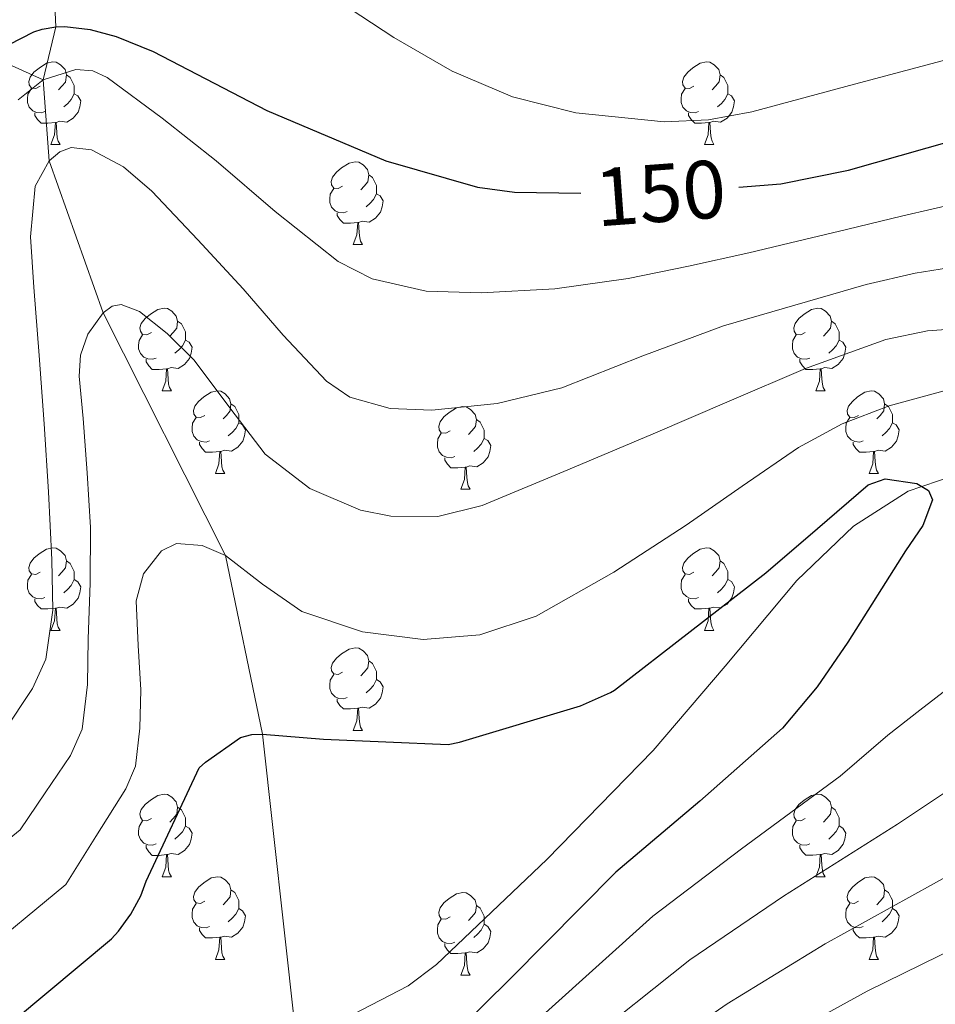
# Model space of a CAD drawing. Units: metres. Extents: x 622473 to 626982, y 4791608 to 4794659.
# Drawn here: x 623691 to 623802, y 4793553 to 4793672 of the extents above; entities that cross this region are included whole.
import ezdxf
from ezdxf.enums import TextEntityAlignment as Align

# ---------------------------------------------------------------- set-up
doc = ezdxf.new("R2010")
doc.units = ezdxf.units.M
doc.header["$MEASUREMENT"] = 0
doc.linetypes.add('DGN Style 3', pattern=[1147.6976, 819.784, -327.9136])
for name, color, linetype, lineweight in [('Nivel 11', 7, 'Continuous', 0), ('Nivel 36', 7, 'Continuous', 0), ('Nivel 4', 7, 'Continuous', 0), ('Nivel 41', 7, 'Continuous', 0), ('Nivel 5', 7, 'Continuous', 0), ('Nivel 61', 7, 'Continuous', 0), ('Nivel 63', 7, 'Continuous', 0)]:
    doc.layers.add(name, color=color, linetype=linetype, lineweight=lineweight)
doc.styles.add('Style-Helvetica-Narrow-Oblique', font='txt')

msp = doc.modelspace()

# ---------------------------------------------------------------- linework, layer by layer
at = {"layer": 'Nivel 11', "color": 142, "linetype": 'DGN Style 3', "lineweight": 13}
for points in [[(623693.93, 4793664.79, 145.01), (623695.46, 4793671.21, 150.01), (623693.96, 4793705.2, 155.01), (623695.59, 4793731.5, 160.01), (623703.32, 4793769.96, 165.01), (623711.35, 4793787.99, 170.01), (623713.31, 4793799.88, 175.01), (623716.29, 4793817.99, 181.51)], [(623693.93, 4793664.79, 145.01), (623687.46, 4793667.72, 150.01), (623658.84, 4793674.7, 155.01), (623641.01, 4793680.11, 160.01), (623629.22, 4793683.99, 165.01), (623619.03, 4793687.38, 170.01), (623610.98, 4793694.66, 175.01), (623599.15, 4793709.3, 180.01), (623588.84, 4793732.68, 185.01), (623581.38, 4793743.12, 190.01)], [(623724.61, 4793548.54, 120.61), (623720.55, 4793585.36, 125.01), (623716.07, 4793607.04, 130.01), (623701.23, 4793636.49, 135.01), (623694.67, 4793654.94, 140.01), (623693.93, 4793664.79, 145.01)], [(623806.15, 4793617.3, 125.26), (623800.55, 4793615.41, 125.01), (623798.91, 4793614.86, 124.93), (623792.28, 4793610.61, 124.6), (623785.39, 4793604, 124.19), (623776.7, 4793593.58, 123.61), (623767.96, 4793583.35, 123.03), (623755.06, 4793570.12, 122.24), (623741.65, 4793557.36, 121.44), (623738.22, 4793554.78, 121.25), (623731.5, 4793551.3, 120.93)]]:
    msp.add_polyline3d(points, dxfattribs=at)
at = {"layer": 'Nivel 36', "color": 92, "linetype": 'Continuous', "lineweight": 0}
for p, q in [((623694.86, 4793656.94, 0.01), (623695.99, 4793656.94, 0.01)), ((623774.19, 4793656.94, 0.01), (623775.31, 4793656.94, 0.01)), ((623731.55, 4793644.8, 0.01), (623732.68, 4793644.8, 0.01)), ((623708.36, 4793627.03, 0.01), (623709.49, 4793627.03, 0.01)), ((623787.69, 4793627.03, 0.01), (623788.82, 4793627.03, 0.01)), ((623714.84, 4793616.99, 0.01), (623715.96, 4793616.99, 0.01)), ((623794.17, 4793616.99, 0.01), (623795.29, 4793616.99, 0.01)), ((623744.61, 4793615.09, 0.01), (623745.74, 4793615.09, 0.01)), ((623694.86, 4793597.94, 0.01), (623695.99, 4793597.94, 0.01)), ((623774.19, 4793597.94, 0.01), (623775.31, 4793597.94, 0.01)), ((623731.55, 4793585.8, 0.01), (623732.68, 4793585.8, 0.01)), ((623708.36, 4793568.03, 0.01), (623709.49, 4793568.03, 0.01)), ((623787.69, 4793568.04, 0.01), (623788.82, 4793568.04, 0.01)), ((623714.84, 4793558, 0.01), (623715.96, 4793558, 0.01)), ((623794.17, 4793558, 0.01), (623795.29, 4793558, 0.01)), ((623744.61, 4793556.1, 0.01), (623745.74, 4793556.1, 0.01))]:
    msp.add_line(p, q, dxfattribs=at)
at = {"layer": 'Nivel 36', "color": 92, "linetype": 'Continuous', "lineweight": 0, "elevation": 0.01, "flags": 128}
for points in [[(623693.56, 4793664), (623693.03, 4793663.73), (623692.5, 4793663.78), (623692.23, 4793664.16), (623692.18, 4793664.58), (623692.34, 4793665.1), (623692.82, 4793665.7), (623693.45, 4793666.22), (623694.35, 4793666.81), (623695.1, 4793666.97), (623695.53, 4793666.92), (623696.05, 4793666.6), (623696.59, 4793666.02), (623696.75, 4793665.38), (623696.63, 4793664.52), (623696.21, 4793664), (623695.79, 4793663.57)], [(623772.89, 4793664), (623772.36, 4793663.73), (623771.83, 4793663.79), (623771.56, 4793664.16), (623771.51, 4793664.58), (623771.67, 4793665.1), (623772.15, 4793665.7), (623772.78, 4793666.23), (623773.68, 4793666.81), (623774.43, 4793666.97), (623774.85, 4793666.92), (623775.38, 4793666.6), (623775.91, 4793666.02), (623776.07, 4793665.38), (623775.96, 4793664.53), (623775.54, 4793664), (623775.12, 4793663.57)], [(623696.75, 4793665.38), (623697.22, 4793665.06), (623697.53, 4793664.42), (623697.69, 4793664.1), (623697.69, 4793663.52), (623697.69, 4793663.1), (623697.33, 4793662.4), (623696.91, 4793661.92), (623696.43, 4793661.5)], [(623776.07, 4793665.38), (623776.55, 4793665.06), (623776.86, 4793664.42), (623777.02, 4793664.1), (623777.02, 4793663.52), (623777.02, 4793663.1), (623776.65, 4793662.41), (623776.23, 4793661.93), (623775.75, 4793661.51)], [(623694.15, 4793660.92), (623693.72, 4793660.76), (623693.13, 4793660.82), (623692.66, 4793661.02), (623692.23, 4793661.45), (623692.02, 4793662.04), (623692.02, 4793662.46), (623692.07, 4793663.04), (623692.5, 4793663.73)], [(623697.69, 4793663.1), (623698.15, 4793662.84), (623698.49, 4793662.23), (623698.39, 4793661.5), (623698.17, 4793660.86), (623697.59, 4793660.12), (623696.79, 4793659.64), (623695.95, 4793659.75), (623695.51, 4793659.62)], [(623773.47, 4793660.92), (623773.05, 4793660.76), (623772.46, 4793660.82), (623771.99, 4793661.03), (623771.56, 4793661.45), (623771.35, 4793662.04), (623771.35, 4793662.46), (623771.4, 4793663.04), (623771.83, 4793663.73)], [(623777.02, 4793663.1), (623777.48, 4793662.85), (623777.82, 4793662.23), (623777.71, 4793661.51), (623777.5, 4793660.87), (623776.92, 4793660.13), (623776.12, 4793659.65), (623775.27, 4793659.75), (623774.84, 4793659.62)], [(623695.41, 4793659.62), (623694.51, 4793659.54), (623693.67, 4793659.54), (623693.25, 4793659.96), (623692.93, 4793660.44), (623692.93, 4793660.76)], [(623774.73, 4793659.62), (623773.84, 4793659.54), (623773, 4793659.54), (623772.57, 4793659.97), (623772.25, 4793660.44), (623772.25, 4793660.76)], [(623694.86, 4793656.94), (623695.29, 4793658.1), (623695.41, 4793659.62), (623695.51, 4793659.62), (623695.55, 4793659.04), (623695.59, 4793658.35), (623695.65, 4793657.74), (623695.77, 4793657.34), (623695.99, 4793656.94)], [(623774.19, 4793656.94), (623774.62, 4793658.1), (623774.73, 4793659.62), (623774.84, 4793659.62), (623774.88, 4793659.04), (623774.91, 4793658.35), (623774.98, 4793657.74), (623775.1, 4793657.34), (623775.31, 4793656.94)], [(623730.25, 4793651.86), (623729.72, 4793651.59), (623729.19, 4793651.64), (623728.93, 4793652.02), (623728.87, 4793652.44), (623729.03, 4793652.96), (623729.51, 4793653.56), (623730.15, 4793654.09), (623731.05, 4793654.67), (623731.79, 4793654.83), (623732.22, 4793654.78), (623732.75, 4793654.46), (623733.28, 4793653.88), (623733.44, 4793653.24), (623733.33, 4793652.39), (623732.9, 4793651.86), (623732.48, 4793651.43)], [(623733.44, 4793653.24), (623733.91, 4793652.92), (623734.23, 4793652.28), (623734.39, 4793651.96), (623734.39, 4793651.38), (623734.39, 4793650.96), (623734.02, 4793650.27), (623733.6, 4793649.79), (623733.12, 4793649.37)], [(623730.84, 4793648.78), (623730.41, 4793648.62), (623729.83, 4793648.68), (623729.35, 4793648.89), (623728.93, 4793649.31), (623728.71, 4793649.9), (623728.71, 4793650.32), (623728.77, 4793650.9), (623729.19, 4793651.59)], [(623734.39, 4793650.96), (623734.84, 4793650.71), (623735.19, 4793650.09), (623735.08, 4793649.37), (623734.87, 4793648.73), (623734.28, 4793647.99), (623733.49, 4793647.51), (623732.64, 4793647.61), (623732.21, 4793647.48)], [(623732.1, 4793647.48), (623731.21, 4793647.4), (623730.36, 4793647.4), (623729.94, 4793647.83), (623729.62, 4793648.3), (623729.62, 4793648.62)], [(623731.55, 4793644.8), (623731.99, 4793645.96), (623732.1, 4793647.48), (623732.21, 4793647.48), (623732.24, 4793646.9), (623732.28, 4793646.21), (623732.35, 4793645.6), (623732.46, 4793645.2), (623732.68, 4793644.8)], [(623707.06, 4793634.09), (623706.53, 4793633.82), (623706, 4793633.88), (623705.74, 4793634.25), (623705.68, 4793634.67), (623705.84, 4793635.19), (623706.32, 4793635.79), (623706.96, 4793636.32), (623707.86, 4793636.9), (623708.6, 4793637.06), (623709.03, 4793637.01), (623709.56, 4793636.69), (623710.09, 4793636.11), (623710.25, 4793635.47), (623710.14, 4793634.62), (623709.71, 4793634.09), (623709.29, 4793633.66)], [(623786.39, 4793634.09), (623785.86, 4793633.82), (623785.33, 4793633.88), (623785.07, 4793634.25), (623785.01, 4793634.67), (623785.17, 4793635.19), (623785.65, 4793635.79), (623786.29, 4793636.32), (623787.19, 4793636.9), (623787.93, 4793637.06), (623788.36, 4793637.01), (623788.89, 4793636.69), (623789.42, 4793636.11), (623789.58, 4793635.47), (623789.47, 4793634.62), (623789.04, 4793634.09), (623788.62, 4793633.66)], [(623710.25, 4793635.47), (623710.72, 4793635.15), (623711.04, 4793634.51), (623711.2, 4793634.19), (623711.2, 4793633.61), (623711.2, 4793633.19), (623710.83, 4793632.5), (623710.41, 4793632.02), (623709.93, 4793631.6)], [(623789.58, 4793635.47), (623790.05, 4793635.15), (623790.37, 4793634.51), (623790.53, 4793634.19), (623790.53, 4793633.61), (623790.53, 4793633.19), (623790.16, 4793632.5), (623789.74, 4793632.02), (623789.26, 4793631.6)], [(623707.65, 4793631.01), (623707.22, 4793630.85), (623706.64, 4793630.91), (623706.16, 4793631.12), (623705.74, 4793631.54), (623705.52, 4793632.13), (623705.52, 4793632.55), (623705.58, 4793633.13), (623706, 4793633.82)], [(623711.2, 4793633.19), (623711.65, 4793632.94), (623712, 4793632.32), (623711.89, 4793631.6), (623711.68, 4793630.96), (623711.09, 4793630.22), (623710.3, 4793629.74), (623709.45, 4793629.84), (623709.02, 4793629.71)], [(623786.98, 4793631.01), (623786.55, 4793630.85), (623785.97, 4793630.91), (623785.49, 4793631.12), (623785.07, 4793631.54), (623784.85, 4793632.13), (623784.85, 4793632.55), (623784.91, 4793633.13), (623785.33, 4793633.82)], [(623790.53, 4793633.19), (623790.98, 4793632.94), (623791.33, 4793632.32), (623791.22, 4793631.6), (623791.01, 4793630.96), (623790.42, 4793630.22), (623789.63, 4793629.74), (623788.78, 4793629.84), (623788.35, 4793629.71)], [(623708.91, 4793629.71), (623708.02, 4793629.63), (623707.17, 4793629.63), (623706.75, 4793630.06), (623706.43, 4793630.53), (623706.43, 4793630.85)], [(623788.24, 4793629.71), (623787.35, 4793629.63), (623786.5, 4793629.63), (623786.08, 4793630.06), (623785.76, 4793630.53), (623785.76, 4793630.85)], [(623708.36, 4793627.03), (623708.8, 4793628.19), (623708.91, 4793629.71), (623709.02, 4793629.71), (623709.05, 4793629.13), (623709.09, 4793628.44), (623709.16, 4793627.83), (623709.27, 4793627.43), (623709.49, 4793627.03)], [(623787.69, 4793627.03), (623788.13, 4793628.19), (623788.24, 4793629.71), (623788.35, 4793629.71), (623788.38, 4793629.13), (623788.42, 4793628.44), (623788.49, 4793627.83), (623788.6, 4793627.43), (623788.82, 4793627.03)], [(623713.54, 4793624.05), (623713.01, 4793623.79), (623712.48, 4793623.84), (623712.21, 4793624.21), (623712.16, 4793624.64), (623712.32, 4793625.16), (623712.8, 4793625.75), (623713.43, 4793626.28), (623714.33, 4793626.87), (623715.08, 4793627.03), (623715.5, 4793626.97), (623716.03, 4793626.66), (623716.56, 4793626.07), (623716.72, 4793625.43), (623716.61, 4793624.58), (623716.19, 4793624.05), (623715.77, 4793623.63)], [(623792.87, 4793624.05), (623792.34, 4793623.79), (623791.81, 4793623.84), (623791.54, 4793624.21), (623791.49, 4793624.64), (623791.65, 4793625.16), (623792.13, 4793625.75), (623792.76, 4793626.28), (623793.66, 4793626.87), (623794.41, 4793627.03), (623794.83, 4793626.97), (623795.36, 4793626.66), (623795.89, 4793626.07), (623796.05, 4793625.43), (623795.94, 4793624.58), (623795.52, 4793624.05), (623795.1, 4793623.63)], [(623716.72, 4793625.43), (623717.2, 4793625.12), (623717.51, 4793624.48), (623717.67, 4793624.16), (623717.67, 4793623.58), (623717.67, 4793623.15), (623717.3, 4793622.46), (623716.88, 4793621.98), (623716.4, 4793621.56)], [(623743.31, 4793622.15), (623742.78, 4793621.88), (623742.25, 4793621.94), (623741.99, 4793622.31), (623741.93, 4793622.73), (623742.09, 4793623.25), (623742.57, 4793623.85), (623743.21, 4793624.38), (623744.11, 4793624.96), (623744.85, 4793625.12), (623745.28, 4793625.07), (623745.81, 4793624.75), (623746.34, 4793624.17), (623746.5, 4793623.53), (623746.39, 4793622.68), (623745.96, 4793622.15), (623745.54, 4793621.72)], [(623796.05, 4793625.43), (623796.53, 4793625.12), (623796.84, 4793624.48), (623797, 4793624.16), (623797, 4793623.58), (623797, 4793623.15), (623796.63, 4793622.46), (623796.21, 4793621.98), (623795.73, 4793621.56)], [(623714.12, 4793620.97), (623713.7, 4793620.81), (623713.11, 4793620.87), (623712.64, 4793621.08), (623712.21, 4793621.51), (623712, 4793622.09), (623712, 4793622.51), (623712.05, 4793623.1), (623712.48, 4793623.79)], [(623746.5, 4793623.53), (623746.97, 4793623.21), (623747.29, 4793622.57), (623747.45, 4793622.25), (623747.45, 4793621.67), (623747.45, 4793621.25), (623747.08, 4793620.56), (623746.66, 4793620.08), (623746.18, 4793619.66)], [(623793.45, 4793620.97), (623793.03, 4793620.81), (623792.44, 4793620.87), (623791.97, 4793621.08), (623791.54, 4793621.51), (623791.33, 4793622.09), (623791.33, 4793622.51), (623791.38, 4793623.1), (623791.81, 4793623.79)], [(623717.67, 4793623.15), (623718.13, 4793622.9), (623718.47, 4793622.29), (623718.36, 4793621.56), (623718.15, 4793620.92), (623717.57, 4793620.18), (623716.77, 4793619.7), (623715.92, 4793619.81), (623715.49, 4793619.68)], [(623797, 4793623.15), (623797.46, 4793622.9), (623797.8, 4793622.29), (623797.69, 4793621.56), (623797.48, 4793620.92), (623796.9, 4793620.18), (623796.1, 4793619.7), (623795.25, 4793619.81), (623794.82, 4793619.68)], [(623743.9, 4793619.07), (623743.47, 4793618.91), (623742.89, 4793618.97), (623742.41, 4793619.18), (623741.99, 4793619.6), (623741.77, 4793620.19), (623741.77, 4793620.61), (623741.83, 4793621.19), (623742.25, 4793621.88)], [(623747.45, 4793621.25), (623747.9, 4793621), (623748.25, 4793620.38), (623748.14, 4793619.66), (623747.93, 4793619.02), (623747.34, 4793618.28), (623746.55, 4793617.8), (623745.7, 4793617.9), (623745.27, 4793617.77)], [(623715.38, 4793619.68), (623714.49, 4793619.59), (623713.65, 4793619.59), (623713.22, 4793620.02), (623712.9, 4793620.5), (623712.9, 4793620.81)], [(623794.71, 4793619.68), (623793.82, 4793619.59), (623792.98, 4793619.59), (623792.55, 4793620.02), (623792.23, 4793620.5), (623792.23, 4793620.81)], [(623714.84, 4793616.99), (623715.27, 4793618.15), (623715.38, 4793619.68), (623715.49, 4793619.68), (623715.53, 4793619.09), (623715.56, 4793618.41), (623715.63, 4793617.79), (623715.75, 4793617.39), (623715.96, 4793616.99)], [(623745.16, 4793617.77), (623744.27, 4793617.69), (623743.42, 4793617.69), (623743, 4793618.12), (623742.68, 4793618.59), (623742.68, 4793618.91)], [(623794.17, 4793616.99), (623794.6, 4793618.15), (623794.71, 4793619.68), (623794.82, 4793619.68), (623794.86, 4793619.09), (623794.89, 4793618.41), (623794.96, 4793617.79), (623795.08, 4793617.39), (623795.29, 4793616.99)], [(623744.61, 4793615.09), (623745.05, 4793616.25), (623745.16, 4793617.77), (623745.27, 4793617.77), (623745.3, 4793617.19), (623745.34, 4793616.5), (623745.41, 4793615.89), (623745.52, 4793615.49), (623745.74, 4793615.09)], [(623693.56, 4793605), (623693.03, 4793604.74), (623692.5, 4793604.79), (623692.23, 4793605.16), (623692.18, 4793605.59), (623692.34, 4793606.11), (623692.82, 4793606.7), (623693.45, 4793607.23), (623694.35, 4793607.82), (623695.1, 4793607.98), (623695.53, 4793607.92), (623696.05, 4793607.61), (623696.59, 4793607.02), (623696.75, 4793606.38), (623696.63, 4793605.53), (623696.21, 4793605), (623695.79, 4793604.58)], [(623772.89, 4793605), (623772.36, 4793604.74), (623771.83, 4793604.8), (623771.56, 4793605.16), (623771.51, 4793605.59), (623771.67, 4793606.11), (623772.15, 4793606.7), (623772.78, 4793607.24), (623773.68, 4793607.82), (623774.43, 4793607.98), (623774.85, 4793607.92), (623775.38, 4793607.61), (623775.91, 4793607.02), (623776.07, 4793606.38), (623775.96, 4793605.54), (623775.54, 4793605), (623775.12, 4793604.58)], [(623696.75, 4793606.38), (623697.22, 4793606.07), (623697.53, 4793605.43), (623697.69, 4793605.11), (623697.69, 4793604.53), (623697.69, 4793604.1), (623697.33, 4793603.41), (623696.91, 4793602.93), (623696.43, 4793602.51)], [(623776.07, 4793606.38), (623776.55, 4793606.07), (623776.86, 4793605.43), (623777.02, 4793605.11), (623777.02, 4793604.53), (623777.02, 4793604.1), (623776.65, 4793603.42), (623776.23, 4793602.94), (623775.75, 4793602.52)], [(623694.15, 4793601.92), (623693.72, 4793601.76), (623693.13, 4793601.82), (623692.66, 4793602.03), (623692.23, 4793602.46), (623692.02, 4793603.04), (623692.02, 4793603.46), (623692.07, 4793604.05), (623692.5, 4793604.74)], [(623773.47, 4793601.92), (623773.05, 4793601.76), (623772.46, 4793601.82), (623771.99, 4793602.04), (623771.56, 4793602.46), (623771.35, 4793603.04), (623771.35, 4793603.46), (623771.4, 4793604.05), (623771.83, 4793604.74)], [(623697.69, 4793604.1), (623698.15, 4793603.85), (623698.49, 4793603.24), (623698.39, 4793602.51), (623698.17, 4793601.87), (623697.59, 4793601.13), (623696.79, 4793600.65), (623695.95, 4793600.76), (623695.51, 4793600.63)], [(623777.02, 4793604.1), (623777.48, 4793603.86), (623777.82, 4793603.24), (623777.71, 4793602.52), (623777.5, 4793601.88), (623776.92, 4793601.14), (623776.12, 4793600.66), (623775.27, 4793600.76), (623774.84, 4793600.63)], [(623695.41, 4793600.63), (623694.51, 4793600.54), (623693.67, 4793600.54), (623693.25, 4793600.97), (623692.93, 4793601.45), (623692.93, 4793601.76)], [(623694.86, 4793597.94), (623695.29, 4793599.1), (623695.41, 4793600.63), (623695.51, 4793600.63), (623695.55, 4793600.04), (623695.59, 4793599.36), (623695.65, 4793598.74), (623695.77, 4793598.34), (623695.99, 4793597.94)], [(623774.73, 4793600.63), (623773.84, 4793600.54), (623773, 4793600.54), (623772.57, 4793600.98), (623772.25, 4793601.45), (623772.25, 4793601.76)], [(623774.19, 4793597.94), (623774.62, 4793599.1), (623774.73, 4793600.63), (623774.84, 4793600.63), (623774.88, 4793600.04), (623774.91, 4793599.36), (623774.98, 4793598.74), (623775.1, 4793598.34), (623775.31, 4793597.94)], [(623730.25, 4793592.86), (623729.72, 4793592.6), (623729.19, 4793592.65), (623728.93, 4793593.02), (623728.87, 4793593.45), (623729.03, 4793593.97), (623729.51, 4793594.56), (623730.15, 4793595.09), (623731.05, 4793595.68), (623731.79, 4793595.84), (623732.22, 4793595.78), (623732.75, 4793595.47), (623733.28, 4793594.88), (623733.44, 4793594.24), (623733.33, 4793593.39), (623732.9, 4793592.86), (623732.48, 4793592.44)], [(623733.44, 4793594.24), (623733.91, 4793593.93), (623734.23, 4793593.29), (623734.39, 4793592.97), (623734.39, 4793592.39), (623734.39, 4793591.96), (623734.02, 4793591.27), (623733.6, 4793590.79), (623733.12, 4793590.37)], [(623730.84, 4793589.78), (623730.41, 4793589.62), (623729.83, 4793589.68), (623729.35, 4793589.89), (623728.93, 4793590.32), (623728.71, 4793590.9), (623728.71, 4793591.32), (623728.77, 4793591.91), (623729.19, 4793592.6)], [(623734.39, 4793591.96), (623734.84, 4793591.71), (623735.19, 4793591.1), (623735.08, 4793590.37), (623734.87, 4793589.73), (623734.28, 4793588.99), (623733.49, 4793588.51), (623732.64, 4793588.62), (623732.21, 4793588.49)], [(623732.1, 4793588.49), (623731.21, 4793588.4), (623730.36, 4793588.4), (623729.94, 4793588.83), (623729.62, 4793589.31), (623729.62, 4793589.62)], [(623731.55, 4793585.8), (623731.99, 4793586.96), (623732.1, 4793588.49), (623732.21, 4793588.49), (623732.24, 4793587.9), (623732.28, 4793587.22), (623732.35, 4793586.6), (623732.46, 4793586.2), (623732.68, 4793585.8)], [(623707.06, 4793575.09), (623706.53, 4793574.83), (623706, 4793574.88), (623705.74, 4793575.25), (623705.68, 4793575.68), (623705.84, 4793576.2), (623706.32, 4793576.79), (623706.96, 4793577.32), (623707.86, 4793577.91), (623708.6, 4793578.07), (623709.03, 4793578.01), (623709.56, 4793577.7), (623710.09, 4793577.11), (623710.25, 4793576.47), (623710.14, 4793575.62), (623709.71, 4793575.09), (623709.29, 4793574.67)], [(623786.39, 4793575.1), (623785.86, 4793574.83), (623785.33, 4793574.89), (623785.07, 4793575.26), (623785.01, 4793575.68), (623785.17, 4793576.2), (623785.65, 4793576.8), (623786.29, 4793577.33), (623787.19, 4793577.91), (623787.93, 4793578.07), (623788.36, 4793578.02), (623788.89, 4793577.7), (623789.42, 4793577.12), (623789.58, 4793576.48), (623789.47, 4793575.63), (623789.04, 4793575.1), (623788.62, 4793574.67)], [(623710.25, 4793576.47), (623710.72, 4793576.16), (623711.04, 4793575.52), (623711.2, 4793575.2), (623711.2, 4793574.62), (623711.2, 4793574.19), (623710.83, 4793573.5), (623710.41, 4793573.02), (623709.93, 4793572.6)], [(623789.58, 4793576.48), (623790.05, 4793576.16), (623790.37, 4793575.52), (623790.53, 4793575.2), (623790.53, 4793574.62), (623790.53, 4793574.2), (623790.16, 4793573.51), (623789.74, 4793573.03), (623789.26, 4793572.61)], [(623707.65, 4793572.01), (623707.22, 4793571.85), (623706.64, 4793571.91), (623706.16, 4793572.12), (623705.74, 4793572.55), (623705.52, 4793573.13), (623705.52, 4793573.55), (623705.58, 4793574.14), (623706, 4793574.83)], [(623786.98, 4793572.02), (623786.55, 4793571.86), (623785.97, 4793571.92), (623785.49, 4793572.13), (623785.07, 4793572.55), (623784.85, 4793573.14), (623784.85, 4793573.56), (623784.91, 4793574.14), (623785.33, 4793574.83)], [(623711.2, 4793574.19), (623711.65, 4793573.94), (623712, 4793573.33), (623711.89, 4793572.6), (623711.68, 4793571.96), (623711.09, 4793571.22), (623710.3, 4793570.74), (623709.45, 4793570.85), (623709.02, 4793570.72)], [(623790.53, 4793574.2), (623790.98, 4793573.95), (623791.33, 4793573.33), (623791.22, 4793572.61), (623791.01, 4793571.97), (623790.42, 4793571.23), (623789.63, 4793570.75), (623788.78, 4793570.85), (623788.35, 4793570.72)], [(623708.91, 4793570.72), (623708.02, 4793570.63), (623707.17, 4793570.63), (623706.75, 4793571.06), (623706.43, 4793571.54), (623706.43, 4793571.85)], [(623788.24, 4793570.72), (623787.35, 4793570.64), (623786.5, 4793570.64), (623786.08, 4793571.07), (623785.76, 4793571.54), (623785.76, 4793571.86)], [(623708.36, 4793568.03), (623708.8, 4793569.19), (623708.91, 4793570.72), (623709.02, 4793570.72), (623709.05, 4793570.13), (623709.09, 4793569.45), (623709.16, 4793568.83), (623709.27, 4793568.43), (623709.49, 4793568.03)], [(623787.69, 4793568.04), (623788.13, 4793569.2), (623788.24, 4793570.72), (623788.35, 4793570.72), (623788.38, 4793570.14), (623788.42, 4793569.45), (623788.49, 4793568.84), (623788.6, 4793568.44), (623788.82, 4793568.04)], [(623713.54, 4793565.06), (623713.01, 4793564.8), (623712.48, 4793564.85), (623712.21, 4793565.22), (623712.16, 4793565.64), (623712.32, 4793566.16), (623712.8, 4793566.76), (623713.43, 4793567.29), (623714.33, 4793567.88), (623715.08, 4793568.04), (623715.5, 4793567.98), (623716.03, 4793567.66), (623716.56, 4793567.08), (623716.72, 4793566.44), (623716.61, 4793565.59), (623716.19, 4793565.06), (623715.77, 4793564.64)], [(623792.87, 4793565.06), (623792.34, 4793564.8), (623791.81, 4793564.85), (623791.54, 4793565.22), (623791.49, 4793565.65), (623791.65, 4793566.17), (623792.13, 4793566.76), (623792.76, 4793567.29), (623793.66, 4793567.88), (623794.41, 4793568.04), (623794.83, 4793567.98), (623795.36, 4793567.67), (623795.89, 4793567.08), (623796.05, 4793566.44), (623795.94, 4793565.59), (623795.52, 4793565.06), (623795.1, 4793564.64)], [(623716.72, 4793566.44), (623717.2, 4793566.12), (623717.51, 4793565.48), (623717.67, 4793565.16), (623717.67, 4793564.58), (623717.67, 4793564.16), (623717.3, 4793563.47), (623716.88, 4793562.99), (623716.4, 4793562.57)], [(623743.31, 4793563.16), (623742.78, 4793562.89), (623742.25, 4793562.94), (623741.99, 4793563.32), (623741.93, 4793563.74), (623742.09, 4793564.26), (623742.57, 4793564.86), (623743.21, 4793565.38), (623744.11, 4793565.97), (623744.85, 4793566.13), (623745.28, 4793566.08), (623745.81, 4793565.76), (623746.34, 4793565.18), (623746.5, 4793564.54), (623746.39, 4793563.68), (623745.96, 4793563.16), (623745.54, 4793562.73)], [(623796.05, 4793566.44), (623796.53, 4793566.13), (623796.84, 4793565.49), (623797, 4793565.17), (623797, 4793564.59), (623797, 4793564.16), (623796.63, 4793563.47), (623796.21, 4793562.99), (623795.73, 4793562.57)], [(623714.12, 4793561.98), (623713.7, 4793561.82), (623713.11, 4793561.88), (623712.64, 4793562.09), (623712.21, 4793562.52), (623712, 4793563.1), (623712, 4793563.52), (623712.05, 4793564.1), (623712.48, 4793564.8)], [(623793.45, 4793561.98), (623793.03, 4793561.82), (623792.44, 4793561.88), (623791.97, 4793562.09), (623791.54, 4793562.52), (623791.33, 4793563.1), (623791.33, 4793563.52), (623791.38, 4793564.11), (623791.81, 4793564.8)], [(623717.67, 4793564.16), (623718.13, 4793563.91), (623718.47, 4793563.3), (623718.36, 4793562.57), (623718.15, 4793561.93), (623717.57, 4793561.19), (623716.77, 4793560.71), (623715.92, 4793560.82), (623715.49, 4793560.68)], [(623746.5, 4793564.54), (623746.97, 4793564.22), (623747.29, 4793563.58), (623747.45, 4793563.26), (623747.45, 4793562.68), (623747.45, 4793562.26), (623747.08, 4793561.56), (623746.66, 4793561.08), (623746.18, 4793560.66)], [(623797, 4793564.16), (623797.46, 4793563.91), (623797.8, 4793563.3), (623797.69, 4793562.57), (623797.48, 4793561.93), (623796.9, 4793561.19), (623796.1, 4793560.71), (623795.25, 4793560.82), (623794.82, 4793560.69)], [(623743.9, 4793560.08), (623743.47, 4793559.92), (623742.89, 4793559.98), (623742.41, 4793560.18), (623741.99, 4793560.61), (623741.77, 4793561.2), (623741.77, 4793561.62), (623741.83, 4793562.2), (623742.25, 4793562.89)], [(623715.38, 4793560.68), (623714.49, 4793560.6), (623713.65, 4793560.6), (623713.22, 4793561.03), (623712.9, 4793561.5), (623712.9, 4793561.82)], [(623747.45, 4793562.26), (623747.9, 4793562), (623748.25, 4793561.39), (623748.14, 4793560.66), (623747.93, 4793560.02), (623747.34, 4793559.28), (623746.55, 4793558.8), (623745.7, 4793558.91), (623745.27, 4793558.78)], [(623794.71, 4793560.69), (623793.82, 4793560.6), (623792.98, 4793560.6), (623792.55, 4793561.03), (623792.23, 4793561.51), (623792.23, 4793561.82)], [(623714.84, 4793558), (623715.27, 4793559.16), (623715.38, 4793560.68), (623715.49, 4793560.68), (623715.53, 4793560.1), (623715.56, 4793559.42), (623715.63, 4793558.8), (623715.75, 4793558.4), (623715.96, 4793558)], [(623794.17, 4793558), (623794.6, 4793559.16), (623794.71, 4793560.69), (623794.82, 4793560.69), (623794.86, 4793560.1), (623794.89, 4793559.42), (623794.96, 4793558.8), (623795.08, 4793558.4), (623795.29, 4793558)], [(623745.16, 4793558.78), (623744.27, 4793558.7), (623743.42, 4793558.7), (623743, 4793559.12), (623742.68, 4793559.6), (623742.68, 4793559.92)], [(623744.61, 4793556.1), (623745.05, 4793557.26), (623745.16, 4793558.78), (623745.27, 4793558.78), (623745.3, 4793558.2), (623745.34, 4793557.51), (623745.41, 4793556.9), (623745.52, 4793556.5), (623745.74, 4793556.1)]]:
    msp.add_lwpolyline(points, dxfattribs=at)
at = {"layer": 'Nivel 4', "color": 36, "linetype": 'Continuous', "lineweight": 30, "flags": 128}
for points, elevation in [([(623778.37, 4793651.76), (623783.46, 4793652.14), (623791.65, 4793653.81), (623807.46, 4793658.29), (623822.6, 4793661.84), (623839.88, 4793666.29), (623856.9, 4793670.29), (623872.23, 4793674.58), (623887.33, 4793680.46), (623903.05, 4793687.31), (623918.57, 4793694.86), (623929.77, 4793702.26), (623942.12, 4793712.21), (623953.96, 4793723.67), (623964.13, 4793735.06), (623974.63, 4793747.35), (623983.59, 4793759.76), (623992.33, 4793774.16)], 150.01), ([(623688.26, 4793668.3), (623692.8, 4793670.6), (623693.83, 4793670.92), (623695.46, 4793671.21), (623696.58, 4793671.24), (623699.65, 4793670.89), (623702.79, 4793670.06), (623707.3, 4793668.24), (623721.06, 4793661.07), (623735.52, 4793654.93), (623746.63, 4793651.76), (623751.11, 4793651.15), (623759.18, 4793651.04)], 150.01), ([(623690.47, 4793550.67), (623702.21, 4793560.49), (623703.08, 4793561.42), (623704.58, 4793563.5), (623705.8, 4793565.71), (623706.44, 4793567.5), (623712.87, 4793581.26), (623713.64, 4793581.96), (623717.86, 4793584.94), (623719.27, 4793585.29), (623720.55, 4793585.36), (623727.94, 4793584.75), (623743.08, 4793584.08), (623744.45, 4793584.37), (623759.14, 4793588.78), (623762.79, 4793590.41), (623763.25, 4793590.67), (623772.45, 4793597.81), (623781.65, 4793604.94), (623787.9, 4793610.31), (623794.03, 4793615.63), (623796.13, 4793616.34), (623799.96, 4793615.78), (623801.35, 4793614.92), (623801.87, 4793613.78), (623800.7, 4793610.68), (623798.58, 4793607.6), (623791.57, 4793596.5), (623787.87, 4793591.1), (623783.67, 4793586.06), (623773.61, 4793577.21), (623763.41, 4793568.59), (623750.66, 4793555.68), (623737.75, 4793542.93)], 125.01)]:
    msp.add_lwpolyline(points, dxfattribs=dict(at, elevation=elevation))
at = {"layer": 'Nivel 5', "color": 36, "linetype": 'Continuous', "lineweight": 0, "flags": 128}
for points, elevation in [([(623689.18, 4793705.78), (623693.96, 4793705.2), (623698.4, 4793702.7), (623703.22, 4793697.86), (623707.81, 4793693.04), (623712.73, 4793688.18), (623717.76, 4793683.41), (623723.61, 4793678.7), (623729.76, 4793674.35), (623736.5, 4793669.91), (623743.55, 4793665.84), (623750.88, 4793662.7), (623758.56, 4793660.79), (623769.3, 4793659.7), (623774.68, 4793659.94), (623779.93, 4793660.91), (623792.38, 4793664.25), (623804.83, 4793667.58)], 155.01), ([(623690.91, 4793662.36), (623693.93, 4793664.79), (623697.91, 4793666.04), (623699.94, 4793665.87), (623701.71, 4793665.08), (623708.37, 4793660.11), (623714.93, 4793654.96), (623722.09, 4793648.79), (623729.74, 4793642.74), (623733.84, 4793640.62), (623740.4, 4793639.12), (623747.09, 4793638.93), (623756.03, 4793639.41), (623764.91, 4793640.66), (623772.25, 4793642.18), (623779.57, 4793643.8), (623785.49, 4793645.2), (623791.41, 4793646.6), (623798.27, 4793648.28), (623805.31, 4793649.91)], 145.01), ([(623984.95, 4793658.66), (623971.15, 4793648.61), (623957.91, 4793638.54), (623944.16, 4793628.38), (623933.12, 4793621.07), (623921.99, 4793614.26), (623912.54, 4793608.72), (623902.64, 4793603.57), (623892.01, 4793598.83), (623880.85, 4793594.9), (623868.52, 4793591.73), (623856.75, 4793589.09), (623846.68, 4793586.48), (623838.08, 4793584.09), (623829.62, 4793581.37), (623821.53, 4793577.59), (623813.57, 4793573.48), (623804.6, 4793568.62), (623788.85, 4793559.9), (623776.92, 4793552.59), (623763.34, 4793543.16)], 140.01), ([(623689.12, 4793585.6), (623692.62, 4793590.87), (623694.26, 4793594.43), (623695.12, 4793600.41), (623694.99, 4793606.52), (623694.58, 4793614.77), (623694.06, 4793623.03), (623693.43, 4793631.32), (623692.78, 4793639.6), (623692.41, 4793645.74), (623692.97, 4793651.89), (623694.67, 4793654.94), (623695.97, 4793656.03), (623697.33, 4793656.56), (623699.8, 4793656.29), (623703.7, 4793654.23), (623707.12, 4793651.25), (623712.69, 4793645.34), (623718.19, 4793639.41), (623723.05, 4793633.8), (623728.3, 4793628.21), (623731.15, 4793626.27), (623736.05, 4793624.87), (623741.1, 4793624.69), (623749.03, 4793625.47), (623756.88, 4793627.38), (623766.69, 4793631.29), (623776.5, 4793634.93), (623785.15, 4793637.43), (623793.81, 4793639.93), (623799.76, 4793641.31), (623805.83, 4793642.3)], 140.01), ([(623975.31, 4793643.34), (623961.59, 4793634.3), (623947.11, 4793624.83), (623935.64, 4793617.33), (623924.38, 4793610.23), (623914.91, 4793604.64), (623904.81, 4793599.45), (623893.91, 4793594.09), (623882.34, 4793588.95), (623869.6, 4793584.35), (623857.97, 4793580.81), (623848.44, 4793577.73), (623843.17, 4793575.6), (623837.87, 4793573.5), (623830.02, 4793570.53), (623822.14, 4793567.6), (623811.58, 4793562.8), (623793.93, 4793554.14), (623781.43, 4793547.26)], 145.01), ([(623680.76, 4793565.23), (623691.15, 4793573.72), (623694.19, 4793578.23), (623697.23, 4793582.74), (623698.67, 4793585.96), (623699.33, 4793591.38), (623699.41, 4793596.92), (623699.65, 4793603.69), (623699.66, 4793610.45), (623699.26, 4793617.06), (623698.77, 4793623.67), (623698.29, 4793628.79), (623698.46, 4793631.35), (623699.37, 4793633.91), (623701.23, 4793636.49), (623702.32, 4793637.32), (623703.41, 4793637.52), (623705.62, 4793636.64), (623708.99, 4793633.99), (623712.27, 4793630.74), (623716.59, 4793624.97), (623720.88, 4793619.35), (623726.31, 4793615.16), (623732.46, 4793612.53), (623736.14, 4793611.82), (623741.81, 4793611.76), (623747.22, 4793613.11), (623757.59, 4793617.43), (623767.95, 4793621.81), (623777.19, 4793625.79), (623786.45, 4793629.75), (623796.21, 4793633.25), (623801.25, 4793634.33), (623806.35, 4793634.68)], 135.01), ([(623685.61, 4793557.95), (623696.68, 4793567.1), (623700.33, 4793572.91), (623703.98, 4793578.72), (623705.13, 4793581.47), (623705.66, 4793586.06), (623705.77, 4793590.72), (623705.47, 4793596.12), (623705.23, 4793601.54), (623706.11, 4793604.8), (623708.3, 4793607.62), (623710.13, 4793608.49), (623713.22, 4793608.24), (623716.07, 4793607.04), (623720.53, 4793603.55), (623725.32, 4793600.22), (623732.67, 4793597.78), (623740.04, 4793596.83), (623746.91, 4793597.42), (623753.74, 4793599.68), (623763.2, 4793605.02), (623771.98, 4793610.72), (623778.77, 4793615.46), (623785.61, 4793620.16), (623790.91, 4793623.01), (623796.59, 4793625.22), (623803.72, 4793627.15)], 130.01), ([(623879.35, 4793600.86), (623867.43, 4793599.11), (623855.54, 4793597.37), (623844.92, 4793595.23), (623834.32, 4793592.92), (623825.91, 4793591.3), (623821.85, 4793590.13), (623818.13, 4793588.25), (623811.57, 4793583.8), (623805.01, 4793579.35), (623797.62, 4793574.43), (623783.77, 4793565.67), (623772.42, 4793557.93), (623759.11, 4793547.33), (623744.67, 4793535.92), (623728.61, 4793522.74), (623713.3, 4793509.41), (623704.41, 4793500.59), (623695.62, 4793491.2), (623695.1, 4793490.48), (623689.09, 4793483.58)], 135.01), ([(623804.2, 4793591.27), (623800.32, 4793588.25), (623796.44, 4793585.23), (623790.65, 4793580.25), (623778.69, 4793571.44), (623767.91, 4793563.26), (623754.89, 4793551.51)], 130.01)]:
    msp.add_lwpolyline(points, dxfattribs=dict(at, elevation=elevation))
at = {"layer": 'Nivel 61', "color": 250, "linetype": 'Continuous', "lineweight": 0}
msp.add_3dface([(623372.67, 4794331.35, 0.01), (626752.97, 4794393.75, 0.01), (626796.22, 4792080.08, 0.01), (623414.81, 4792017.74, 0.01)], dxfattribs=at)
at = {"layer": 'Nivel 63', "color": 7, "linetype": 'Continuous', "lineweight": 0}
msp.add_3dface([(622528.09, 4791607.57, -0.24), (622473.31, 4794577.08, -0.24), (626927.61, 4794659.23, -0.24), (626982.39, 4791689.71, -0.24)], dxfattribs=at)

# ---------------------------------------------------------------- texts
at = {"layer": 'Nivel 41', "color": 27, "linetype": 'Continuous', "lineweight": 0, "style": 'Style-Helvetica-Narrow-Oblique'}
msp.add_text('150', height=7, rotation=4.2529, dxfattribs=at).set_placement((623768.84, 4793651.05, 150.01), align=Align.MIDDLE_CENTER)

doc.saveas('drawing.dxf')
